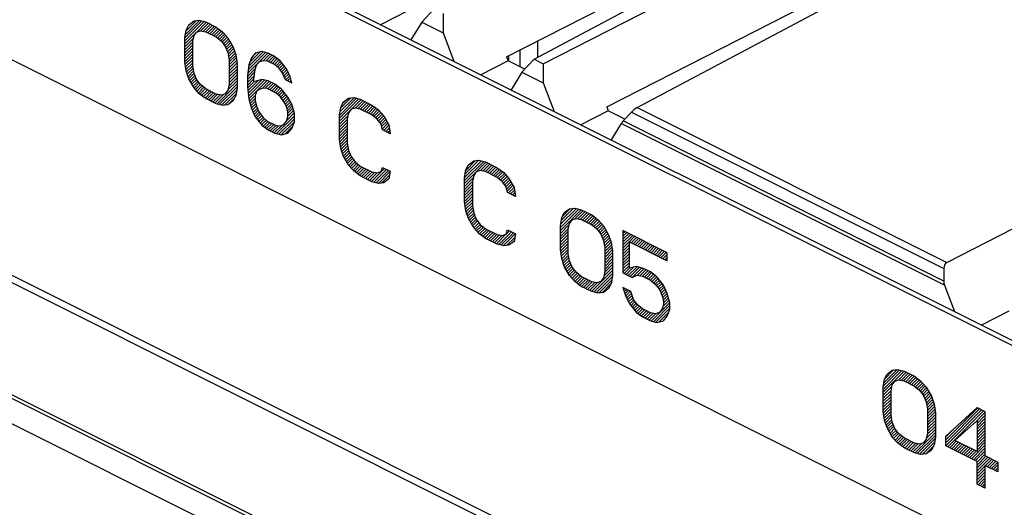
# Model space of a CAD drawing. Units: millimetres. Extents: x 28 to 145, y 6 to 143.
# Drawn here: x 51 to 78, y 77 to 91 of the extents above; entities that cross this region are included whole.
import ezdxf

# ---------------------------------------------------------------- set-up
doc = ezdxf.new("R2010")
doc.units = ezdxf.units.MM
doc.header["$LTSCALE"] = 16.335
doc.layers.get('0').update_dxf_attribs({"linetype": 'CONTINUOUS'})
doc.layers.add('ASSI', color=7, linetype='CONTINUOUS')
doc.layers.add('DRAFT', color=7, linetype='CONTINUOUS')

msp = doc.modelspace()

# ---------------------------------------------------------------- linework, layer by layer
at = {"color": 7, "linetype": 'CONTINUOUS'}
for p, q in [((108.402, 66.634), (35.78, 102.945)), ((108.329, 66.529), (35.638, 102.874)), ((35.638, 96.812), (108.329, 60.467)), ((65.099, 89.481), (74.935, 94.712)), ((65.359, 89.351), (75.396, 94.481)), ((64.323, 89.542), (73.25, 94.106)), ((68.006, 88.109), (77.764, 93.298)), ((67.151, 88.128), (76.079, 92.691)), ((61.535, 90.848), (60.763, 90.453)), ((62.27, 90.895), (61.924, 90.522)), ((62.531, 90.765), (62.527, 90.221)), ((55.234, 90.08), (55.712, 90.558)), ((55.234, 89.996), (55.779, 90.541)), ((55.25, 90.18), (55.645, 90.575)), ((55.268, 90.282), (55.551, 90.565)), ((55.34, 90.438), (55.363, 90.46)), ((55.567, 90.245), (55.843, 90.52)), ((55.686, 90.279), (55.899, 90.492)), ((55.756, 90.266), (55.955, 90.464)), ((55.826, 90.252), (56.011, 90.436)), ((55.882, 90.224), (56.067, 90.408)), ((61.924, 90.522), (61.618, 90.026)), ((61.924, 90.522), (62.527, 90.221)), ((55.234, 89.912), (55.563, 90.241)), ((55.938, 90.196), (56.122, 90.38)), ((55.994, 90.168), (56.17, 90.344)), ((56.05, 90.14), (56.218, 90.308)), ((56.106, 90.112), (56.266, 90.272)), ((56.155, 90.076), (56.312, 90.234)), ((56.201, 90.039), (56.351, 90.189)), ((56.247, 90.001), (56.391, 90.145)), ((62.527, 90.221), (62.834, 89.418)), ((28.548, 90.084), (101.175, 53.771)), ((55.234, 89.828), (55.476, 90.069)), ((55.234, 89.744), (55.455, 89.965)), ((55.234, 89.66), (55.455, 89.881)), ((56.287, 89.957), (56.43, 90.1)), ((56.323, 89.909), (56.465, 90.051)), ((56.359, 89.861), (56.496, 89.997)), ((56.389, 89.807), (56.526, 89.944)), ((56.414, 89.748), (56.557, 89.891)), ((56.439, 89.689), (56.587, 89.837)), ((55.234, 89.576), (55.455, 89.797)), ((55.234, 89.492), (55.455, 89.713)), ((55.234, 89.408), (55.455, 89.629)), ((56.457, 89.623), (56.611, 89.777)), ((56.47, 89.552), (56.632, 89.714)), ((56.483, 89.48), (56.653, 89.651)), ((56.486, 89.4), (56.672, 89.586)), ((57.01, 89.083), (57.576, 89.65)), ((57.021, 89.179), (57.509, 89.667)), ((57.033, 89.274), (57.442, 89.683)), ((57.064, 89.389), (57.353, 89.678)), ((57.142, 89.552), (57.241, 89.65)), ((57.453, 89.443), (57.635, 89.624)), ((57.531, 89.436), (57.691, 89.596)), ((57.593, 89.415), (57.745, 89.567)), ((55.243, 89.333), (55.455, 89.545)), ((55.254, 89.26), (55.455, 89.461)), ((55.265, 89.187), (55.455, 89.377)), ((55.281, 89.118), (55.455, 89.293)), ((56.486, 89.316), (56.683, 89.513)), ((56.486, 89.232), (56.694, 89.44)), ((56.486, 89.148), (56.705, 89.367)), ((56.486, 89.064), (56.707, 89.285)), ((57.649, 89.387), (57.793, 89.531)), ((57.705, 89.359), (57.841, 89.495)), ((57.761, 89.331), (57.889, 89.459)), ((57.808, 89.294), (57.934, 89.42)), ((57.852, 89.253), (57.971, 89.373)), ((57.894, 89.211), (58.009, 89.326)), ((57.93, 89.163), (58.046, 89.28)), ((64.364, 89.433), (63.592, 89.039)), ((64.323, 89.542), (64.364, 89.433)), ((64.836, 89.198), (64.364, 89.433)), ((65.099, 89.481), (64.752, 89.108)), ((65.099, 89.481), (65.359, 89.351)), ((65.359, 89.351), (65.356, 88.806)), ((55.302, 89.055), (55.467, 89.221)), ((55.323, 88.992), (55.48, 89.15)), ((55.344, 88.929), (55.494, 89.079)), ((55.374, 88.875), (55.518, 89.02)), ((56.486, 88.98), (56.707, 89.201)), ((56.486, 88.896), (56.707, 89.117)), ((56.486, 88.812), (56.707, 89.033)), ((57.002, 88.991), (57.235, 89.224)), ((57.002, 88.907), (57.213, 89.119)), ((57.002, 88.823), (57.199, 89.021)), ((57.966, 89.115), (58.083, 89.233)), ((58, 89.066), (58.117, 89.182)), ((58.025, 89.007), (58.143, 89.125)), ((58.05, 88.947), (58.17, 89.067)), ((58.081, 88.894), (58.196, 89.01)), ((64.752, 89.108), (64.446, 88.612)), ((64.752, 89.108), (65.356, 88.806)), ((55.404, 88.822), (55.543, 88.961)), ((55.435, 88.769), (55.569, 88.903)), ((55.465, 88.715), (55.605, 88.855)), ((55.497, 88.663), (55.641, 88.807)), ((55.537, 88.618), (55.678, 88.759)), ((56.139, 88.212), (56.707, 88.781)), ((56.45, 88.608), (56.707, 88.865)), ((56.474, 88.716), (56.707, 88.949)), ((57.002, 88.739), (57.186, 88.924)), ((57.006, 88.659), (57.186, 88.84)), ((57.014, 88.584), (57.305, 88.875)), ((57.022, 88.508), (57.42, 88.906)), ((57.03, 88.432), (57.487, 88.889)), ((57.039, 88.356), (57.555, 88.872)), ((57.418, 88.652), (57.617, 88.85)), ((57.506, 88.655), (57.673, 88.822)), ((57.575, 88.641), (57.729, 88.794)), ((57.631, 88.613), (57.783, 88.765)), ((57.687, 88.585), (57.831, 88.729)), ((58.137, 88.866), (58.221, 88.95)), ((58.193, 88.838), (58.237, 88.882)), ((58.249, 88.81), (58.253, 88.814)), ((65.356, 88.806), (65.662, 88.004)), ((76.754, 83.735), (86.71, 88.824)), ((55.576, 88.574), (55.724, 88.722)), ((55.616, 88.529), (55.771, 88.684)), ((55.659, 88.488), (55.817, 88.646)), ((55.707, 88.452), (55.872, 88.617)), ((55.755, 88.416), (55.928, 88.589)), ((55.803, 88.38), (55.984, 88.561)), ((55.855, 88.349), (56.04, 88.533)), ((55.911, 88.321), (56.096, 88.505)), ((55.967, 88.293), (56.16, 88.486)), ((56.023, 88.265), (56.231, 88.473)), ((56.079, 88.237), (56.331, 88.488)), ((56.206, 88.196), (56.707, 88.697)), ((56.273, 88.179), (56.697, 88.603)), ((56.357, 88.178), (56.68, 88.501)), ((57.057, 88.29), (57.226, 88.46)), ((57.743, 88.557), (57.879, 88.693)), ((57.799, 88.529), (57.927, 88.657)), ((57.846, 88.491), (57.972, 88.617)), ((57.89, 88.451), (58.009, 88.571)), ((57.931, 88.409), (58.046, 88.524)), ((57.967, 88.361), (58.084, 88.477)), ((56.461, 88.199), (56.63, 88.368)), ((57.075, 88.224), (57.223, 88.372)), ((57.093, 88.159), (57.227, 88.292)), ((57.111, 88.093), (57.243, 88.224)), ((58.003, 88.313), (58.121, 88.431)), ((58.038, 88.264), (58.156, 88.381)), ((58.069, 88.21), (58.186, 88.328)), ((58.1, 88.157), (58.217, 88.274)), ((58.119, 88.092), (58.247, 88.221)), ((59.598, 87.892), (60.081, 88.374)), ((59.598, 87.808), (60.148, 88.358)), ((59.613, 87.99), (60.014, 88.391)), ((59.631, 88.092), (59.922, 88.384)), ((59.698, 88.244), (59.751, 88.297)), ((59.94, 88.066), (60.211, 88.336)), ((60.055, 88.096), (60.267, 88.308)), ((60.126, 88.083), (60.323, 88.28)), ((60.195, 88.068), (60.379, 88.252)), ((60.251, 88.04), (60.435, 88.224)), ((60.307, 88.012), (60.491, 88.196)), ((57.137, 88.035), (57.259, 88.156)), ((57.164, 87.977), (57.283, 88.097)), ((57.19, 87.92), (57.308, 88.038)), ((57.217, 87.862), (57.333, 87.979)), ((57.252, 87.813), (57.369, 87.931)), ((58.113, 87.75), (58.323, 87.96)), ((58.135, 88.024), (58.268, 88.158)), ((58.144, 87.949), (58.286, 88.092)), ((58.144, 87.865), (58.304, 88.026)), ((59.598, 87.724), (59.911, 88.036)), ((60.363, 87.984), (60.543, 88.164)), ((60.419, 87.956), (60.591, 88.128)), ((60.475, 87.928), (60.639, 88.092)), ((60.529, 87.898), (60.687, 88.056)), ((60.575, 87.86), (60.729, 88.015)), ((60.621, 87.823), (60.769, 87.97)), ((60.667, 87.785), (60.808, 87.926)), ((67.192, 88.019), (66.42, 87.625)), ((67.151, 88.128), (67.192, 88.019)), ((67.664, 87.783), (67.192, 88.019)), ((67.848, 87.981), (67.618, 87.734)), ((57.289, 87.767), (57.405, 87.883)), ((57.326, 87.72), (57.441, 87.835)), ((57.364, 87.673), (57.484, 87.794)), ((57.401, 87.627), (57.528, 87.754)), ((57.447, 87.589), (57.577, 87.718)), ((57.495, 87.553), (57.633, 87.69)), ((57.543, 87.517), (57.689, 87.662)), ((57.591, 87.481), (57.745, 87.634)), ((57.823, 87.377), (58.328, 87.881)), ((57.891, 87.36), (58.328, 87.797)), ((57.958, 87.343), (58.328, 87.713)), ((59.598, 87.64), (59.838, 87.879)), ((59.598, 87.556), (59.819, 87.777)), ((59.598, 87.472), (59.819, 87.693)), ((60.703, 87.737), (60.848, 87.881)), ((60.739, 87.689), (60.879, 87.828)), ((60.775, 87.641), (60.909, 87.775)), ((60.792, 87.573), (60.94, 87.721)), ((60.808, 87.505), (60.971, 87.668)), ((60.85, 87.464), (60.999, 87.612)), ((67.559, 87.658), (67.275, 87.197)), ((57.647, 87.453), (57.801, 87.606)), ((57.703, 87.425), (57.874, 87.596)), ((57.759, 87.397), (57.97, 87.607)), ((58.069, 87.37), (58.277, 87.578)), ((59.598, 87.388), (59.819, 87.609)), ((59.598, 87.304), (59.819, 87.525)), ((59.598, 87.22), (59.819, 87.441)), ((59.608, 87.146), (59.819, 87.357)), ((60.906, 87.436), (61.01, 87.539)), ((60.962, 87.408), (61.021, 87.466)), ((61.018, 87.38), (61.031, 87.393)), ((59.619, 87.073), (59.819, 87.273)), ((59.63, 86.999), (59.819, 87.189)), ((59.646, 86.932), (59.819, 87.105)), ((59.667, 86.869), (59.832, 87.033)), ((59.688, 86.806), (59.845, 86.962)), ((59.71, 86.743), (59.86, 86.893)), ((59.74, 86.69), (59.884, 86.834)), ((59.771, 86.636), (59.909, 86.775)), ((59.801, 86.583), (59.936, 86.718)), ((59.832, 86.529), (59.972, 86.67)), ((59.864, 86.478), (60.008, 86.622)), ((59.904, 86.433), (60.045, 86.575)), ((59.943, 86.389), (60.092, 86.537)), ((59.983, 86.344), (60.138, 86.499)), ((63.134, 86.135), (63.608, 86.609)), ((63.134, 86.051), (63.675, 86.592)), ((63.134, 85.967), (63.739, 86.572)), ((63.151, 86.236), (63.541, 86.626)), ((63.169, 86.338), (63.445, 86.614)), ((63.581, 86.33), (63.795, 86.544)), ((63.652, 86.317), (63.851, 86.516)), ((60.026, 86.304), (60.184, 86.462)), ((60.074, 86.268), (60.24, 86.433)), ((60.122, 86.232), (60.296, 86.405)), ((60.17, 86.196), (60.352, 86.377)), ((60.223, 86.165), (60.408, 86.349)), ((60.279, 86.137), (60.464, 86.321)), ((60.335, 86.109), (60.52, 86.293)), ((60.392, 86.081), (60.591, 86.28)), ((60.448, 86.053), (60.661, 86.267)), ((60.504, 86.025), (60.872, 86.393)), ((60.568, 86.005), (60.928, 86.365)), ((60.635, 85.988), (60.984, 86.337)), ((60.702, 85.971), (61.033, 86.302)), ((60.812, 86.417), (60.816, 86.421)), ((63.723, 86.304), (63.907, 86.488)), ((63.779, 86.276), (63.963, 86.46)), ((63.835, 86.248), (64.019, 86.432)), ((63.891, 86.22), (64.072, 86.401)), ((63.947, 86.192), (64.12, 86.365)), ((64.003, 86.164), (64.168, 86.329)), ((64.058, 86.135), (64.216, 86.293)), ((64.104, 86.097), (64.26, 86.253)), ((60.798, 85.983), (61.015, 86.2)), ((63.134, 85.883), (63.377, 86.126)), ((63.134, 85.799), (63.355, 86.02)), ((64.151, 86.06), (64.299, 86.208)), ((64.197, 86.022), (64.339, 86.164)), ((64.234, 85.975), (64.378, 86.119)), ((64.27, 85.927), (64.41, 86.068)), ((64.306, 85.879), (64.441, 86.014)), ((64.326, 85.815), (64.472, 85.961)), ((63.134, 85.715), (63.355, 85.936)), ((63.134, 85.631), (63.355, 85.852)), ((63.134, 85.547), (63.355, 85.768)), ((63.134, 85.463), (63.355, 85.684)), ((64.342, 85.747), (64.502, 85.907)), ((64.379, 85.7), (64.533, 85.854)), ((64.435, 85.672), (64.544, 85.781)), ((64.491, 85.644), (64.555, 85.708)), ((63.143, 85.388), (63.355, 85.6)), ((63.153, 85.314), (63.355, 85.516)), ((63.164, 85.241), (63.355, 85.432)), ((64.547, 85.616), (64.566, 85.635)), ((63.179, 85.172), (63.355, 85.348)), ((63.2, 85.109), (63.366, 85.275)), ((63.221, 85.046), (63.379, 85.204)), ((63.242, 84.983), (63.392, 85.133)), ((65.841, 84.726), (66.359, 85.244)), ((65.841, 84.642), (66.427, 85.227)), ((65.846, 84.815), (66.292, 85.261)), ((65.864, 84.917), (66.216, 85.269)), ((65.896, 85.033), (66.12, 85.257)), ((66.25, 84.967), (66.483, 85.2)), ((66.335, 84.968), (66.539, 85.172)), ((66.406, 84.955), (66.595, 85.144)), ((66.467, 84.932), (66.651, 85.116)), ((63.272, 84.929), (63.417, 85.074)), ((63.302, 84.875), (63.442, 85.015)), ((63.333, 84.822), (63.467, 84.956)), ((63.363, 84.768), (63.503, 84.908)), ((63.395, 84.716), (63.539, 84.86)), ((66.523, 84.904), (66.707, 85.088)), ((66.579, 84.876), (66.758, 85.054)), ((66.635, 84.848), (66.806, 85.018)), ((66.691, 84.82), (66.854, 84.982)), ((66.743, 84.788), (66.902, 84.946)), ((66.789, 84.75), (66.942, 84.903)), ((66.836, 84.713), (66.982, 84.859)), ((63.434, 84.671), (63.575, 84.812)), ((63.474, 84.627), (63.621, 84.774)), ((63.513, 84.582), (63.667, 84.737)), ((63.556, 84.541), (63.714, 84.699)), ((63.604, 84.505), (63.768, 84.669)), ((63.652, 84.469), (63.824, 84.641)), ((63.7, 84.433), (63.88, 84.613)), ((63.752, 84.401), (63.936, 84.585)), ((63.808, 84.373), (63.992, 84.557)), ((64.094, 84.239), (64.456, 84.601)), ((64.162, 84.223), (64.512, 84.573)), ((64.315, 84.544), (64.4, 84.629)), ((65.841, 84.558), (66.092, 84.808)), ((65.841, 84.474), (66.068, 84.7)), ((65.841, 84.39), (66.062, 84.611)), ((66.88, 84.673), (67.021, 84.814)), ((66.916, 84.625), (67.06, 84.769)), ((66.952, 84.577), (67.09, 84.715)), ((66.986, 84.527), (67.121, 84.662)), ((67.011, 84.468), (67.151, 84.608)), ((67.036, 84.409), (67.182, 84.555)), ((67.608, 84.561), (67.659, 84.612)), ((67.608, 84.477), (67.715, 84.584)), ((67.608, 84.393), (67.771, 84.556)), ((63.864, 84.345), (64.048, 84.529)), ((63.92, 84.317), (64.117, 84.514)), ((63.976, 84.289), (64.188, 84.501)), ((64.032, 84.261), (64.303, 84.532)), ((64.229, 84.206), (64.568, 84.545)), ((64.321, 84.214), (64.553, 84.446)), ((64.494, 84.302), (64.535, 84.344)), ((65.841, 84.306), (66.062, 84.527)), ((65.841, 84.222), (66.062, 84.443)), ((65.841, 84.138), (66.062, 84.359)), ((65.846, 84.059), (66.062, 84.275)), ((67.058, 84.347), (67.21, 84.498)), ((67.071, 84.276), (67.231, 84.435)), ((67.084, 84.205), (67.252, 84.372)), ((67.093, 84.13), (67.273, 84.309)), ((67.608, 84.309), (67.827, 84.528)), ((67.608, 84.225), (67.883, 84.5)), ((67.608, 84.141), (67.939, 84.472)), ((67.842, 84.29), (67.995, 84.444)), ((67.898, 84.262), (68.051, 84.416)), ((67.954, 84.234), (68.107, 84.388)), ((68.01, 84.206), (68.163, 84.36)), ((68.066, 84.178), (68.219, 84.332)), ((68.122, 84.15), (68.275, 84.304)), ((68.178, 84.122), (68.331, 84.276)), ((65.857, 83.985), (66.062, 84.191)), ((65.867, 83.912), (66.062, 84.107)), ((65.879, 83.84), (66.062, 84.023)), ((67.093, 84.046), (67.286, 84.238)), ((67.093, 83.962), (67.296, 84.165)), ((67.093, 83.878), (67.307, 84.092)), ((67.093, 83.794), (67.314, 84.015)), ((67.608, 84.057), (67.793, 84.241)), ((67.608, 83.973), (67.793, 84.157)), ((67.608, 83.889), (67.793, 84.073)), ((68.234, 84.094), (68.387, 84.248)), ((68.29, 84.066), (68.443, 84.22)), ((68.346, 84.038), (68.499, 84.192)), ((68.402, 84.01), (68.555, 84.164)), ((68.458, 83.982), (68.611, 84.136)), ((68.514, 83.954), (68.667, 84.108)), ((68.57, 83.926), (68.723, 84.08)), ((68.626, 83.898), (68.779, 84.052)), ((68.682, 83.87), (68.835, 84.024)), ((65.9, 83.777), (66.068, 83.945)), ((65.921, 83.714), (66.081, 83.874)), ((65.942, 83.651), (66.094, 83.803)), ((65.968, 83.593), (66.115, 83.74)), ((67.093, 83.71), (67.314, 83.931)), ((67.093, 83.626), (67.314, 83.847)), ((67.093, 83.542), (67.314, 83.763)), ((67.608, 83.805), (67.793, 83.989)), ((67.608, 83.721), (67.793, 83.905)), ((67.608, 83.637), (67.793, 83.821)), ((67.608, 83.553), (67.793, 83.737)), ((68.738, 83.842), (68.861, 83.965)), ((68.794, 83.814), (68.861, 83.881)), ((68.85, 83.786), (68.861, 83.797)), ((65.999, 83.54), (66.14, 83.681)), ((66.029, 83.486), (66.165, 83.622)), ((66.06, 83.433), (66.198, 83.571)), ((66.091, 83.379), (66.234, 83.523)), ((66.128, 83.333), (66.27, 83.475)), ((66.72, 82.917), (67.314, 83.511)), ((67.066, 83.347), (67.314, 83.595)), ((67.09, 83.455), (67.314, 83.679)), ((67.608, 83.469), (67.793, 83.653)), ((67.645, 83.421), (67.804, 83.581)), ((67.701, 83.393), (67.916, 83.609)), ((67.757, 83.365), (68.008, 83.616)), ((67.813, 83.337), (68.075, 83.6)), ((67.873, 83.314), (68.142, 83.583)), ((68.018, 83.374), (68.201, 83.558)), ((68.089, 83.361), (68.257, 83.53)), ((68.159, 83.348), (68.313, 83.502)), ((68.216, 83.32), (68.369, 83.474)), ((68.272, 83.292), (68.419, 83.44)), ((76.672, 83.569), (76.67, 83.208)), ((66.167, 83.288), (66.313, 83.433)), ((66.207, 83.244), (66.359, 83.396)), ((66.246, 83.199), (66.405, 83.358)), ((66.294, 83.163), (66.456, 83.325)), ((66.342, 83.127), (66.512, 83.297)), ((66.39, 83.091), (66.568, 83.269)), ((66.44, 83.057), (66.624, 83.241)), ((66.496, 83.029), (66.68, 83.213)), ((66.552, 83.001), (66.739, 83.188)), ((66.608, 82.973), (66.81, 83.175)), ((66.664, 82.945), (66.887, 83.168)), ((66.786, 82.899), (67.314, 83.427)), ((66.853, 82.882), (67.311, 83.34)), ((66.926, 82.87), (67.293, 83.238)), ((68.328, 83.264), (68.467, 83.404)), ((68.383, 83.236), (68.515, 83.368)), ((68.43, 83.198), (68.563, 83.332)), ((68.476, 83.161), (68.601, 83.286)), ((68.522, 83.123), (68.638, 83.239)), ((68.56, 83.077), (68.676, 83.192)), ((67.022, 82.882), (67.27, 83.131)), ((67.623, 82.98), (67.648, 83.005)), ((67.644, 82.917), (67.704, 82.977)), ((67.665, 82.854), (67.76, 82.949)), ((67.688, 82.792), (67.816, 82.921)), ((68.596, 83.029), (68.713, 83.146)), ((68.632, 82.981), (68.75, 83.099)), ((68.659, 82.924), (68.777, 83.041)), ((68.684, 82.865), (68.803, 82.984)), ((68.709, 82.806), (68.83, 82.926)), ((76.691, 83.092), (76.976, 82.347)), ((67.714, 82.735), (67.846, 82.866)), ((67.741, 82.677), (67.867, 82.803)), ((67.767, 82.62), (67.888, 82.74)), ((67.794, 82.563), (67.912, 82.681)), ((67.831, 82.516), (67.948, 82.633)), ((68.404, 82.08), (68.93, 82.607)), ((68.726, 82.739), (68.856, 82.869)), ((68.734, 82.495), (68.912, 82.673)), ((68.742, 82.671), (68.876, 82.804)), ((68.75, 82.595), (68.894, 82.739)), ((67.869, 82.469), (67.984, 82.585)), ((67.906, 82.423), (68.022, 82.539)), ((67.943, 82.376), (68.069, 82.501)), ((67.982, 82.33), (68.115, 82.464)), ((68.03, 82.294), (68.161, 82.426)), ((68.078, 82.258), (68.217, 82.398)), ((68.126, 82.222), (68.273, 82.37)), ((68.176, 82.189), (68.329, 82.342)), ((68.471, 82.063), (68.934, 82.527)), ((68.538, 82.047), (68.934, 82.443)), ((68.631, 82.056), (68.904, 82.329)), ((78.506, 82.362), (77.734, 81.968)), ((68.232, 82.161), (68.386, 82.315)), ((68.288, 82.133), (68.457, 82.302)), ((68.344, 82.105), (68.528, 82.289)), ((68.743, 82.084), (68.78, 82.121)), ((74.959, 80.152), (75.49, 80.682)), ((74.959, 80.068), (75.556, 80.664)), ((74.962, 80.238), (75.423, 80.699)), ((74.979, 80.34), (75.351, 80.712)), ((75, 80.444), (75.255, 80.7)), ((75.391, 80.415), (75.612, 80.636)), ((75.466, 80.406), (75.668, 80.608)), ((75.537, 80.393), (75.724, 80.58)), ((75.595, 80.368), (75.78, 80.552)), ((75.651, 80.34), (75.836, 80.524)), ((75.707, 80.312), (75.885, 80.489)), ((75.763, 80.284), (75.933, 80.453)), ((75.819, 80.256), (75.981, 80.417)), ((75.87, 80.222), (76.028, 80.381)), ((74.959, 79.984), (75.206, 80.23)), ((74.959, 79.9), (75.182, 80.122)), ((75.916, 80.184), (76.068, 80.336)), ((75.962, 80.147), (76.108, 80.292)), ((76.005, 80.105), (76.147, 80.247)), ((76.041, 80.057), (76.184, 80.2)), ((76.077, 80.009), (76.214, 80.147)), ((74.959, 79.816), (75.18, 80.037)), ((74.959, 79.732), (75.18, 79.953)), ((74.959, 79.648), (75.18, 79.869)), ((76.109, 79.957), (76.245, 80.093)), ((76.134, 79.898), (76.275, 80.04)), ((76.159, 79.839), (76.306, 79.986)), ((76.179, 79.776), (76.332, 79.928)), ((76.192, 79.704), (76.353, 79.865)), ((74.959, 79.564), (75.18, 79.785)), ((74.966, 79.487), (75.18, 79.701)), ((74.977, 79.413), (75.18, 79.617)), ((76.205, 79.633), (76.374, 79.802)), ((76.212, 79.556), (76.395, 79.739)), ((76.212, 79.472), (76.406, 79.666)), ((76.212, 79.388), (76.417, 79.593)), ((76.727, 78.727), (77.628, 79.628)), ((76.727, 78.643), (77.684, 79.6)), ((76.727, 78.559), (77.74, 79.572)), ((74.988, 79.34), (75.18, 79.533)), ((75.001, 79.27), (75.18, 79.449)), ((75.022, 79.207), (75.189, 79.374)), ((75.043, 79.144), (75.202, 79.302)), ((76.212, 79.304), (76.428, 79.52)), ((76.212, 79.22), (76.433, 79.441)), ((76.212, 79.136), (76.433, 79.357)), ((76.212, 79.052), (76.433, 79.273)), ((76.782, 78.53), (77.796, 79.544)), ((77.537, 79.201), (77.832, 79.496)), ((77.611, 79.191), (77.832, 79.412)), ((77.611, 79.107), (77.832, 79.328)), ((75.064, 79.081), (75.215, 79.231)), ((75.092, 79.025), (75.238, 79.17)), ((75.123, 78.971), (75.263, 79.111)), ((75.154, 78.918), (75.288, 79.052)), ((75.184, 78.864), (75.323, 79.003)), ((76.181, 78.769), (76.433, 79.021)), ((76.205, 78.877), (76.433, 79.105)), ((76.212, 78.968), (76.433, 79.189)), ((76.727, 78.811), (76.975, 79.059)), ((77.611, 79.023), (77.832, 79.244)), ((77.611, 78.939), (77.832, 79.16)), ((77.611, 78.855), (77.832, 79.076)), ((77.611, 78.771), (77.832, 78.992)), ((75.215, 78.811), (75.359, 78.955)), ((75.253, 78.765), (75.395, 78.907)), ((75.293, 78.721), (75.439, 78.867)), ((75.332, 78.676), (75.486, 78.83)), ((75.373, 78.634), (75.532, 78.792)), ((75.421, 78.598), (75.585, 78.761)), ((75.469, 78.562), (75.641, 78.733)), ((75.849, 78.353), (76.433, 78.937)), ((75.917, 78.337), (76.433, 78.853)), ((75.984, 78.32), (76.427, 78.763)), ((77.611, 78.687), (77.832, 78.908)), ((77.611, 78.603), (77.832, 78.824)), ((77.611, 78.519), (77.832, 78.74)), ((75.517, 78.526), (75.697, 78.705)), ((75.568, 78.492), (75.753, 78.677)), ((75.624, 78.464), (75.809, 78.649)), ((75.68, 78.436), (75.87, 78.626)), ((75.736, 78.408), (75.941, 78.613)), ((75.792, 78.38), (76.028, 78.616)), ((76.061, 78.313), (76.409, 78.661)), ((76.157, 78.325), (76.374, 78.542)), ((76.838, 78.502), (77.023, 78.687)), ((76.894, 78.474), (77.079, 78.659)), ((76.95, 78.446), (77.135, 78.631)), ((77.006, 78.418), (77.191, 78.603)), ((77.062, 78.39), (77.247, 78.575)), ((77.118, 78.362), (77.303, 78.547)), ((77.174, 78.334), (77.359, 78.519)), ((77.23, 78.306), (77.415, 78.491)), ((77.286, 78.278), (77.471, 78.463)), ((77.342, 78.25), (77.527, 78.435)), ((77.454, 78.194), (77.832, 78.572)), ((77.51, 78.166), (77.832, 78.488)), ((77.611, 78.435), (77.832, 78.656)), ((77.398, 78.222), (77.583, 78.407)), ((77.566, 78.138), (77.832, 78.404)), ((77.611, 78.099), (77.832, 78.32)), ((77.611, 78.015), (77.863, 78.267)), ((77.611, 77.931), (77.919, 78.239)), ((77.611, 77.847), (77.975, 78.211)), ((77.846, 77.998), (78.031, 78.183)), ((77.902, 77.97), (78.087, 78.155)), ((77.611, 77.763), (77.832, 77.984)), ((77.611, 77.679), (77.832, 77.9)), ((77.958, 77.942), (78.143, 78.127)), ((78.014, 77.914), (78.199, 78.099)), ((78.07, 77.886), (78.2, 78.016)), ((78.126, 77.858), (78.2, 77.932)), ((77.611, 77.595), (77.832, 77.816)), ((77.611, 77.511), (77.832, 77.732)), ((77.64, 77.456), (77.832, 77.648)), ((78.182, 77.83), (78.2, 77.848)), ((77.696, 77.428), (77.832, 77.564)), ((77.752, 77.4), (77.832, 77.48)), ((77.808, 77.372), (77.832, 77.396))]:
    msp.add_line(p, q, dxfattribs=at)
at = {"color": 253, "linetype": 'CONTINUOUS'}
for p, q in [((103.154, 56.964), (28.973, 94.054)), ((103.037, 56.816), (28.85, 93.909)), ((27.856, 91.248), (102.007, 54.172)), ((27.837, 91.152), (101.989, 54.076)), ((55.271, 90.299), (55.345, 90.447)), ((55.345, 90.447), (55.492, 90.557)), ((55.492, 90.557), (55.639, 90.576)), ((55.639, 90.576), (55.823, 90.53)), ((55.823, 90.53), (56.118, 90.383)), ((55.234, 90.087), (55.271, 90.299)), ((55.455, 89.977), (55.492, 90.143)), ((55.492, 90.143), (55.566, 90.244)), ((55.566, 90.244), (55.676, 90.281)), ((55.676, 90.281), (55.823, 90.254)), ((55.823, 90.254), (56.118, 90.106)), ((56.118, 90.383), (56.302, 90.244)), ((56.302, 90.244), (56.449, 90.079)), ((55.234, 89.397), (55.234, 90.087)), ((55.455, 89.286), (55.455, 89.977)), ((56.118, 90.106), (56.265, 89.986)), ((56.265, 89.986), (56.376, 89.839)), ((56.376, 89.839), (56.449, 89.664)), ((56.449, 90.079), (56.597, 89.821)), ((56.449, 89.664), (56.486, 89.461)), ((56.597, 89.821), (56.67, 89.6)), ((56.67, 89.6), (56.707, 89.351)), ((57.223, 89.646), (57.112, 89.517)), ((57.407, 89.692), (57.223, 89.646)), ((57.591, 89.646), (57.407, 89.692)), ((57.738, 89.572), (57.591, 89.646)), ((57.923, 89.434), (57.738, 89.572)), ((64.372, 89.567), (64.372, 89.433)), ((55.271, 89.148), (55.234, 89.397)), ((55.492, 89.083), (55.455, 89.286)), ((56.486, 89.461), (56.486, 88.77)), ((56.707, 89.351), (56.707, 88.66)), ((57.039, 89.323), (57.002, 89.019)), ((57.112, 89.517), (57.039, 89.323)), ((57.223, 89.185), (57.26, 89.305)), ((57.26, 89.305), (57.333, 89.406)), ((57.333, 89.406), (57.444, 89.443)), ((57.444, 89.443), (57.554, 89.434)), ((57.554, 89.434), (57.775, 89.324)), ((57.775, 89.324), (57.886, 89.222)), ((58.107, 89.204), (57.923, 89.434)), ((55.345, 88.927), (55.271, 89.148)), ((55.566, 88.908), (55.492, 89.083)), ((57.002, 89.019), (57.002, 88.697)), ((57.186, 88.927), (57.223, 89.185)), ((57.886, 89.222), (57.996, 89.075)), ((57.996, 89.075), (58.07, 88.9)), ((58.217, 88.964), (58.107, 89.204)), ((55.492, 88.669), (55.345, 88.927)), ((55.676, 88.761), (55.566, 88.908)), ((55.823, 88.641), (55.676, 88.761)), ((56.486, 88.77), (56.449, 88.605)), ((57.186, 88.835), (57.186, 88.927)), ((57.407, 88.909), (57.186, 88.835)), ((57.591, 88.863), (57.407, 88.909)), ((57.775, 88.771), (57.591, 88.863)), ((57.959, 88.633), (57.775, 88.771)), ((58.07, 88.9), (58.254, 88.808)), ((58.254, 88.808), (58.217, 88.964)), ((55.639, 88.503), (55.492, 88.669)), ((55.823, 88.365), (55.639, 88.503)), ((56.118, 88.494), (55.823, 88.641)), ((56.265, 88.466), (56.118, 88.494)), ((56.376, 88.503), (56.265, 88.466)), ((56.449, 88.605), (56.376, 88.503)), ((56.67, 88.448), (56.597, 88.301)), ((56.707, 88.66), (56.67, 88.448)), ((57.002, 88.697), (57.039, 88.356)), ((57.26, 88.568), (57.223, 88.448)), ((57.223, 88.448), (57.223, 88.31)), ((57.333, 88.623), (57.26, 88.568)), ((57.444, 88.66), (57.333, 88.623)), ((57.554, 88.651), (57.444, 88.66)), ((57.812, 88.522), (57.554, 88.651)), ((57.923, 88.421), (57.812, 88.522)), ((58.144, 88.402), (57.959, 88.633)), ((56.118, 88.218), (55.823, 88.365)), ((56.302, 88.172), (56.118, 88.218)), ((56.449, 88.19), (56.302, 88.172)), ((56.597, 88.301), (56.449, 88.19)), ((57.039, 88.356), (57.112, 88.089)), ((57.223, 88.31), (57.26, 88.153)), ((58.033, 88.273), (57.923, 88.421)), ((58.107, 88.144), (58.033, 88.273)), ((58.254, 88.209), (58.144, 88.402)), ((58.328, 87.942), (58.254, 88.209)), ((59.635, 88.117), (59.709, 88.265)), ((59.709, 88.265), (59.856, 88.375)), ((59.856, 88.375), (60.003, 88.394)), ((60.003, 88.394), (60.188, 88.348)), ((60.188, 88.348), (60.519, 88.182)), ((60.519, 88.182), (60.703, 88.044)), ((57.112, 88.089), (57.223, 87.849)), ((57.26, 88.153), (57.333, 87.978)), ((57.333, 87.978), (57.444, 87.831)), ((58.144, 87.988), (58.107, 88.144)), ((58.144, 87.85), (58.144, 87.988)), ((58.328, 87.712), (58.328, 87.942)), ((59.598, 87.905), (59.635, 88.117)), ((59.598, 87.214), (59.598, 87.905)), ((59.856, 87.961), (59.819, 87.795)), ((59.93, 88.062), (59.856, 87.961)), ((60.04, 88.099), (59.93, 88.062)), ((60.188, 88.071), (60.04, 88.099)), ((60.519, 87.906), (60.188, 88.071)), ((60.666, 87.786), (60.519, 87.906)), ((60.703, 88.044), (60.85, 87.878)), ((67.848, 87.981), (76.672, 83.569)), ((68.006, 88.109), (76.754, 83.735)), ((57.223, 87.849), (57.407, 87.619)), ((57.407, 87.619), (57.591, 87.481)), ((57.444, 87.831), (57.554, 87.73)), ((57.554, 87.73), (57.812, 87.601)), ((57.923, 87.592), (58.033, 87.629)), ((58.033, 87.629), (58.107, 87.73)), ((58.107, 87.73), (58.144, 87.85)), ((58.254, 87.518), (58.328, 87.712)), ((59.819, 87.795), (59.819, 87.104)), ((60.777, 87.639), (60.666, 87.786)), ((60.814, 87.482), (60.777, 87.639)), ((60.85, 87.878), (60.998, 87.62)), ((60.998, 87.62), (61.035, 87.372)), ((76.691, 83.092), (67.559, 87.658)), ((76.67, 83.208), (67.618, 87.734)), ((57.591, 87.481), (57.775, 87.389)), ((57.775, 87.389), (57.959, 87.343)), ((57.812, 87.601), (57.923, 87.592)), ((57.959, 87.343), (58.144, 87.389)), ((58.144, 87.389), (58.254, 87.518)), ((61.035, 87.372), (60.814, 87.482)), ((59.635, 86.966), (59.598, 87.214)), ((59.819, 87.104), (59.856, 86.901)), ((59.709, 86.745), (59.635, 86.966)), ((59.856, 86.901), (59.93, 86.726)), ((59.856, 86.487), (59.709, 86.745)), ((59.93, 86.726), (60.04, 86.579)), ((60.04, 86.579), (60.188, 86.459)), ((63.171, 86.35), (63.244, 86.497)), ((63.244, 86.497), (63.392, 86.608)), ((63.392, 86.608), (63.539, 86.626)), ((63.539, 86.626), (63.723, 86.58)), ((63.723, 86.58), (64.055, 86.414)), ((60.003, 86.321), (59.856, 86.487)), ((60.188, 86.183), (60.003, 86.321)), ((60.188, 86.459), (60.519, 86.293)), ((60.519, 86.293), (60.666, 86.266)), ((60.666, 86.266), (60.777, 86.303)), ((60.777, 86.303), (60.814, 86.422)), ((60.814, 86.422), (61.035, 86.312)), ((61.035, 86.312), (60.998, 86.1)), ((63.134, 86.138), (63.171, 86.35)), ((63.465, 86.294), (63.392, 86.193)), ((63.576, 86.331), (63.465, 86.294)), ((63.723, 86.304), (63.576, 86.331)), ((64.055, 86.138), (63.723, 86.304)), ((64.055, 86.414), (64.239, 86.276)), ((64.239, 86.276), (64.386, 86.11)), ((60.519, 86.017), (60.188, 86.183)), ((60.703, 85.971), (60.519, 86.017)), ((60.85, 85.989), (60.703, 85.971)), ((60.998, 86.1), (60.85, 85.989)), ((63.134, 85.447), (63.134, 86.138)), ((63.392, 86.193), (63.355, 86.027)), ((63.355, 86.027), (63.355, 85.336)), ((64.202, 86.018), (64.055, 86.138)), ((64.312, 85.871), (64.202, 86.018)), ((64.386, 86.11), (64.533, 85.852)), ((64.349, 85.714), (64.312, 85.871)), ((64.57, 85.604), (64.349, 85.714)), ((64.533, 85.852), (64.57, 85.604)), ((63.171, 85.198), (63.134, 85.447)), ((63.244, 84.977), (63.171, 85.198)), ((63.355, 85.336), (63.392, 85.133)), ((63.392, 85.133), (63.465, 84.958)), ((65.878, 84.996), (65.951, 85.144)), ((65.951, 85.144), (66.098, 85.254)), ((66.098, 85.254), (66.246, 85.273)), ((66.246, 85.273), (66.43, 85.227)), ((66.43, 85.227), (66.725, 85.079)), ((63.392, 84.719), (63.244, 84.977)), ((63.465, 84.958), (63.576, 84.811)), ((65.841, 84.784), (65.878, 84.996)), ((66.062, 84.674), (66.098, 84.84)), ((66.098, 84.84), (66.172, 84.941)), ((66.172, 84.941), (66.283, 84.978)), ((66.283, 84.978), (66.43, 84.95)), ((66.43, 84.95), (66.725, 84.803)), ((66.725, 85.079), (66.909, 84.941)), ((66.909, 84.941), (67.056, 84.775)), ((63.539, 84.553), (63.392, 84.719)), ((63.723, 84.415), (63.539, 84.553)), ((63.576, 84.811), (63.723, 84.691)), ((63.723, 84.691), (64.055, 84.526)), ((64.312, 84.535), (64.349, 84.655)), ((64.349, 84.655), (64.57, 84.544)), ((65.841, 84.093), (65.841, 84.784)), ((66.062, 83.983), (66.062, 84.674)), ((66.725, 84.803), (66.872, 84.683)), ((66.872, 84.683), (66.982, 84.536)), ((67.056, 84.775), (67.203, 84.517)), ((67.608, 84.637), (67.608, 83.44)), ((68.861, 84.011), (67.608, 84.637)), ((64.055, 84.249), (63.723, 84.415)), ((64.055, 84.526), (64.202, 84.498)), ((64.202, 84.498), (64.312, 84.535)), ((64.533, 84.332), (64.386, 84.222)), ((64.57, 84.544), (64.533, 84.332)), ((66.982, 84.536), (67.056, 84.361)), ((67.056, 84.361), (67.093, 84.158)), ((67.203, 84.517), (67.277, 84.296)), ((67.277, 84.296), (67.314, 84.048)), ((67.793, 83.578), (67.793, 84.315)), ((67.793, 84.315), (68.861, 83.781)), ((64.239, 84.203), (64.055, 84.249)), ((64.386, 84.222), (64.239, 84.203)), ((65.878, 83.844), (65.841, 84.093)), ((67.093, 84.158), (67.093, 83.467)), ((67.314, 84.048), (67.314, 83.357)), ((68.861, 83.781), (68.861, 84.011)), ((65.951, 83.623), (65.878, 83.844)), ((66.098, 83.78), (66.062, 83.983)), ((66.172, 83.605), (66.098, 83.78)), ((66.098, 83.365), (65.951, 83.623)), ((66.283, 83.458), (66.172, 83.605)), ((66.43, 83.338), (66.283, 83.458)), ((67.093, 83.467), (67.056, 83.301)), ((67.608, 83.44), (67.866, 83.311)), ((67.977, 83.624), (67.793, 83.578)), ((68.161, 83.578), (67.977, 83.624)), ((68.382, 83.468), (68.161, 83.578)), ((68.566, 83.329), (68.382, 83.468)), ((66.246, 83.2), (66.098, 83.365)), ((66.43, 83.062), (66.246, 83.2)), ((66.725, 83.191), (66.43, 83.338)), ((66.872, 83.163), (66.725, 83.191)), ((66.982, 83.2), (66.872, 83.163)), ((67.056, 83.301), (66.982, 83.2)), ((67.314, 83.357), (67.277, 83.145)), ((67.866, 83.311), (68.014, 83.375)), ((68.014, 83.375), (68.161, 83.348)), ((68.161, 83.348), (68.382, 83.237)), ((68.382, 83.237), (68.529, 83.117)), ((68.75, 83.099), (68.566, 83.329)), ((66.725, 82.914), (66.43, 83.062)), ((66.909, 82.868), (66.725, 82.914)), ((67.056, 82.887), (66.909, 82.868)), ((67.203, 82.997), (67.056, 82.887)), ((67.277, 83.145), (67.203, 82.997)), ((67.608, 83.025), (67.682, 82.804)), ((67.829, 82.915), (67.608, 83.025)), ((67.903, 82.693), (67.829, 82.915)), ((68.529, 83.117), (68.64, 82.97)), ((68.64, 82.97), (68.713, 82.795)), ((68.861, 82.86), (68.75, 83.099)), ((67.682, 82.804), (67.793, 82.564)), ((68.014, 82.546), (67.903, 82.693)), ((68.713, 82.795), (68.75, 82.638)), ((68.75, 82.638), (68.75, 82.546)), ((68.934, 82.592), (68.861, 82.86)), ((67.793, 82.564), (67.977, 82.334)), ((67.977, 82.334), (68.161, 82.196)), ((68.161, 82.426), (68.014, 82.546)), ((68.382, 82.316), (68.161, 82.426)), ((68.64, 82.325), (68.529, 82.288)), ((68.713, 82.427), (68.64, 82.325)), ((68.75, 82.546), (68.713, 82.427)), ((68.861, 82.215), (68.934, 82.408)), ((68.934, 82.408), (68.934, 82.592)), ((68.161, 82.196), (68.382, 82.086)), ((68.529, 82.288), (68.382, 82.316)), ((68.382, 82.086), (68.566, 82.04)), ((68.566, 82.04), (68.75, 82.086)), ((68.75, 82.086), (68.861, 82.215)), ((75.07, 80.584), (75.217, 80.695)), ((75.217, 80.695), (75.365, 80.713)), ((75.365, 80.713), (75.549, 80.667)), ((75.549, 80.667), (75.843, 80.52)), ((74.959, 80.225), (74.996, 80.437)), ((74.996, 80.437), (75.07, 80.584)), ((75.217, 80.28), (75.291, 80.382)), ((75.291, 80.382), (75.401, 80.418)), ((75.401, 80.418), (75.549, 80.391)), ((75.549, 80.391), (75.843, 80.244)), ((75.843, 80.52), (76.027, 80.382)), ((76.027, 80.382), (76.175, 80.216)), ((74.959, 79.534), (74.959, 80.225)), ((75.18, 80.114), (75.217, 80.28)), ((75.18, 79.423), (75.18, 80.114)), ((75.843, 80.244), (75.991, 80.124)), ((75.991, 80.124), (76.101, 79.976)), ((76.175, 80.216), (76.322, 79.958)), ((76.101, 79.976), (76.175, 79.801)), ((76.322, 79.958), (76.396, 79.737)), ((76.175, 79.801), (76.212, 79.599)), ((76.212, 79.599), (76.212, 78.908)), ((76.396, 79.737), (76.433, 79.488)), ((76.727, 78.834), (77.611, 79.636)), ((77.611, 79.636), (77.832, 79.526)), ((74.996, 79.285), (74.959, 79.534)), ((75.07, 79.064), (74.996, 79.285)), ((75.217, 79.221), (75.18, 79.423)), ((76.433, 79.488), (76.433, 78.797)), ((76.985, 78.705), (77.611, 79.268)), ((77.611, 79.268), (77.611, 78.392)), ((77.832, 79.526), (77.832, 78.282)), ((75.217, 78.806), (75.07, 79.064)), ((75.291, 79.046), (75.217, 79.221)), ((75.401, 78.898), (75.291, 79.046)), ((75.365, 78.64), (75.217, 78.806)), ((75.549, 78.779), (75.401, 78.898)), ((75.843, 78.631), (75.549, 78.779)), ((76.175, 78.742), (76.101, 78.641)), ((76.212, 78.908), (76.175, 78.742)), ((76.433, 78.797), (76.396, 78.585)), ((76.727, 78.558), (76.727, 78.834)), ((75.549, 78.502), (75.365, 78.64)), ((75.843, 78.355), (75.549, 78.502)), ((75.991, 78.604), (75.843, 78.631)), ((76.101, 78.641), (75.991, 78.604)), ((76.322, 78.438), (76.175, 78.327)), ((76.396, 78.585), (76.322, 78.438)), ((77.611, 78.116), (76.727, 78.558)), ((77.611, 78.392), (76.985, 78.705)), ((76.027, 78.309), (75.843, 78.355)), ((76.175, 78.327), (76.027, 78.309)), ((77.832, 78.282), (78.2, 78.098)), ((77.611, 77.471), (77.611, 78.116)), ((77.832, 78.005), (77.832, 77.36)), ((78.2, 77.821), (77.832, 78.005)), ((78.2, 78.098), (78.2, 77.821)), ((77.832, 77.36), (77.611, 77.471))]:
    msp.add_line(p, q, dxfattribs=at)
at = {"color": 7, "linetype": 'CONTINUOUS'}
for centre, major_axis, ratio, start_param, end_param in [((67.927, 87.978), (0.156, 0.145), 0.275765, 0.805419, 1.835164), ((67.697, 87.73), (0.156, 0.145), 0.275765, -4.448022, -3.924423), ((76.838, 83.522), (-0.065, 0.22), 0.691735, 0.129088, 1.158832), ((76.836, 83.161), (-0.065, 0.22), 0.691735, 1.158832, 1.682431)]:
    msp.add_ellipse(centre, major_axis=major_axis, ratio=ratio, start_param=start_param, end_param=end_param, dxfattribs=at)
at = {"layer": 'ASSI', "color": 7, "linetype": 'CONTINUOUS'}
for p, q in [((65.099, 89.481), (74.935, 94.712)), ((65.359, 89.351), (75.396, 94.481)), ((64.323, 89.542), (73.25, 94.106)), ((68.006, 88.109), (77.764, 93.298)), ((67.151, 88.128), (76.079, 92.691)), ((61.535, 90.848), (60.763, 90.453)), ((62.27, 90.895), (61.924, 90.522)), ((62.531, 90.765), (62.527, 90.221)), ((61.924, 90.522), (61.618, 90.026)), ((61.924, 90.522), (62.527, 90.221)), ((62.527, 90.221), (62.834, 89.418)), ((64.364, 89.433), (63.592, 89.039)), ((64.323, 89.542), (64.364, 89.433)), ((64.836, 89.198), (64.364, 89.433)), ((65.099, 89.481), (64.752, 89.108)), ((65.099, 89.481), (65.359, 89.351)), ((65.359, 89.351), (65.356, 88.806)), ((64.752, 89.108), (64.446, 88.612)), ((64.752, 89.108), (65.356, 88.806)), ((65.356, 88.806), (65.662, 88.004)), ((76.754, 83.735), (86.71, 88.824)), ((67.192, 88.019), (66.42, 87.625)), ((67.151, 88.128), (67.192, 88.019)), ((67.664, 87.783), (67.192, 88.019)), ((67.848, 87.981), (67.618, 87.734)), ((67.559, 87.658), (67.275, 87.197)), ((76.672, 83.569), (76.67, 83.208)), ((76.691, 83.092), (76.976, 82.347)), ((78.506, 82.362), (77.734, 81.968))]:
    msp.add_line(p, q, dxfattribs=at)
at = {"layer": 'ASSI', "color": 253, "linetype": 'CONTINUOUS'}
for p, q in [((103.154, 56.964), (28.973, 94.054)), ((103.037, 56.816), (28.85, 93.909)), ((27.856, 91.248), (102.007, 54.172)), ((27.837, 91.152), (101.989, 54.076)), ((67.848, 87.981), (76.672, 83.569)), ((68.006, 88.109), (76.754, 83.735)), ((76.691, 83.092), (67.559, 87.658)), ((76.67, 83.208), (67.618, 87.734))]:
    msp.add_line(p, q, dxfattribs=at)
at = {"layer": 'ASSI', "color": 7, "linetype": 'CONTINUOUS'}
for centre, major_axis, ratio, start_param, end_param in [((67.927, 87.978), (0.156, 0.145), 0.275765, 0.805419, 1.835164), ((67.697, 87.73), (0.156, 0.145), 0.275765, -4.448022, -3.924423), ((76.838, 83.522), (-0.065, 0.22), 0.691735, 0.129088, 1.158832), ((76.836, 83.161), (-0.065, 0.22), 0.691735, 1.158832, 1.682431)]:
    msp.add_ellipse(centre, major_axis=major_axis, ratio=ratio, start_param=start_param, end_param=end_param, dxfattribs=at)
at = {"layer": 'DRAFT', "color": 7, "linetype": 'CONTINUOUS'}
for p, q in [((65.195, 89.988), (65.195, 89.532)), ((64.692, 89.731), (64.692, 89.269))]:
    msp.add_line(p, q, dxfattribs=at)

doc.saveas('drawing.dxf')
